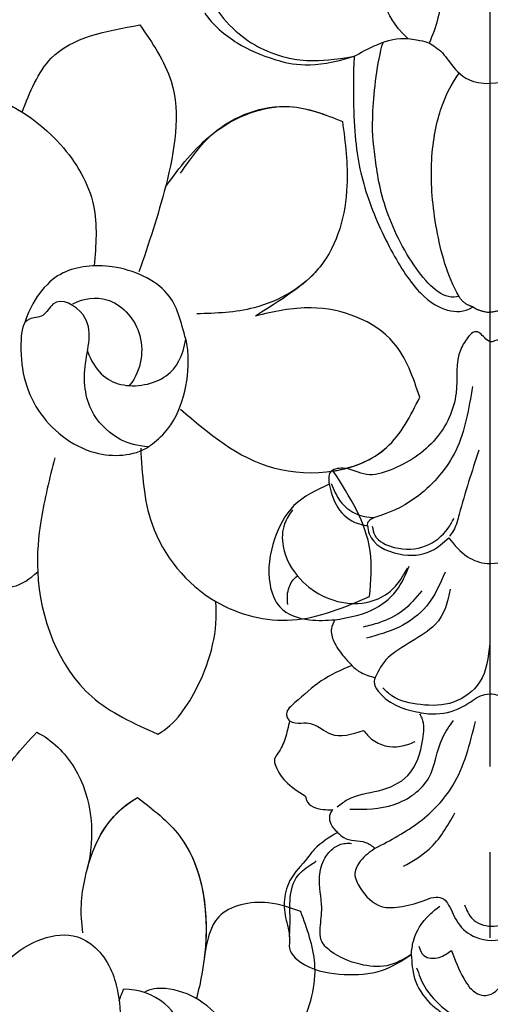
# Model space of a CAD drawing. Units: millimetres. Extents: x 2328 to 3588, y 1034 to 1925.
# Drawn here: x 2733 to 2753, y 1531 to 1573 of the extents above; entities that cross this region are included whole.
import ezdxf

# ---------------------------------------------------------------- set-up
doc = ezdxf.new("R2010")
doc.units = ezdxf.units.MM
doc.linetypes.add('HIDDEN', pattern=[9.525, 6.35, -3.175])
doc.linetypes.add('JIS_08_15', pattern=[17.25, 15, -0.75, 0.75, -0.75])
for name, color, linetype in [('2018-圖筆規範-主線', 251, 'Continuous'), ('2018-圖筆規範-細部', 253, 'Continuous'), ('2018-圖筆規範-輪廓線', 7, 'Continuous'), ('2018-圖筆規範-陰影線', 251, 'Continuous'), ('A-04.尺寸標註', 4, 'Continuous'), ('H-06.木作(細線)', 8, 'Continuous'), ('H-08.木作(細線)', 8, 'Continuous')]:
    doc.layers.add(name, color=color, linetype=linetype)
doc.styles.add('新細明體', font='txt')
doc.dimstyles.new('3', dxfattribs={"dimtxt": 7.5, "dimasz": 2.25, "dimexe": 1.5, "dimexo": 1.5, "dimgap": 0.9, "dimtad": 2, "dimdec": 0, "dimtxsty": '新細明體', "dimblk": 'ARCHTICK', "dimcen": 5, "dimclrd": 8, "dimclre": 8, "dimclrt": 4, "dimadec": 0, "dimazin": 0, "dimtfac": 1, "dimtdec": 0, "dimtix": 1, "dimtmove": 2, "dimatfit": 3, "dimldrblk": 'OPEN90', "dimfxl": 1.25, "dimlwd": 9, "dimlwe": 9, "dimarcsym": 0})

# ---------------------------------------------------------------- blocks, each defined once
blk = doc.blocks.new('SE-21016B')
at = {"layer": '2018-圖筆規範-主線'}
for points in [[(-0.736, 28.398), (-1.439, 25.694), (-3.009, 23.798), (-4.625, 22.955), (-5.1, 22.721), (-5.151, 22.644), (-5.154, 22.539)], [(-6.765, 24.282), (-6.476, 23.424), (-5.682, 22.677), (-5.154, 22.539)], [(-8.307, 23.208), (-8.639, 22.623), (-8.702, 21.672), (-7.988, 20.3), (-6.894, 19.518), (-5.552, 19.268), (-4.259, 19.726), (-3.739, 20.303), (-3.464, 20.767)], [(-6.526, 18.577), (-4.987, 18.98), (-3.93, 19.805), (-3.392, 20.841)], [(-4.833, 8.962), (-2.954, 10.087), (-1.562, 11.603), (-0.607, 14.302)], [(-6.408, 9.633), (-6.149, 9.416), (-5.702, 9.288), (-5.229, 9.213), (-4.833, 8.962)], [(-3.307, 4.489), (-4.34, 4.022), (-5.456, 4.082), (-6.708, 4.64), (-7.101, 5.103), (-7.138, 5.615), (-7.078, 6.47), (-7.168, 7.774), (-6.944, 8.547), (-6.553, 8.991), (-6.084, 9.169), (-5.818, 9.169)], [(-4.833, 8.962), (-5.442, 8.433), (-5.68, 7.902), (-5.458, 7.3), (-4.568, 6.516), (-3.697, 6.516), (-2.689, 6.795), (-2.266, 6.913), (-1.949, 6.831), (-1.735, 6.575), (-1.34, 5.819), (-0.589, 5.219), (0.712, 5.219), (1.558, 6.213), (1.858, 6.776), (2.271, 6.995), (2.911, 6.782), (3.655, 6.495), (4.654, 6.553), (5.716, 7.587), (5.643, 8.147), (5.217, 8.67), (4.875, 8.881)], [(-3.307, 4.489), (-3.219, 5.052), (-2.533, 6.172), (-2.105, 6.527)]]:
    blk.add_spline(points, degree=3, dxfattribs=at)
blk.add_open_spline([(-1.668, 19.873), (-1.778, 19.338), (-2.019, 18.166), (-4.291, 17.263), (-4.686, 16.44), (-4.824, 16.153)], degree=3, knots=[0, 0, 0, 0, 1.637251, 3.592341, 4.641725, 4.641725, 4.641725, 4.641725], dxfattribs=at)
at = {"layer": '2018-圖筆規範-細部'}
for points in [[(-0.466, 25.714), (-1.29, 23.018), (-1.535, 22.329), (-1.693, 22.09)], [(-4.95, 22.521), (-4.842, 22.137), (-4.021, 21.626), (-2.703, 21.685), (-1.759, 22.432), (-1.508, 22.84)], [(-1.884, 20.587), (-2.662, 19.157), (-3.824, 18.274), (-5.197, 17.804)], [(-2.867, 19.792), (-3.681, 18.955), (-4.663, 18.455), (-5.339, 18.274)], [(0.001, 17.577), (-0.433, 15.95), (-1.534, 15.113), (-2.918, 15.008), (-4.121, 15.379), (-4.51, 15.713)], [(-6.424, 10.703), (-5.984, 11.016), (-4.682, 11.388), (-3.449, 12.023), (-2.822, 13.553), (-2.855, 14.436), (-2.951, 14.625)], [(-8.434, 14.327), (-8.193, 14.241), (-7.715, 14.241), (-7.1, 14), (-6.704, 13.774), (-5.317, 13.923)], [(-5.891, 10.603), (-4.028, 10.809), (-2.57, 11.932), (-1.997, 13.603), (-1.533, 14.334)], [(-5.317, 13.923), (-4.975, 13.556), (-3.765, 13.254), (-3.144, 13.455)], [(-3.641, 8.205), (-2.556, 8.928), (-1.471, 10.454)], [(-8.433, 5.236), (-8.409, 5.959), (-8.41, 6.751), (-8.15, 7.718), (-7.57, 8.255), (-7.306, 8.429)], [(-1.067, 6.589), (-0.735, 5.994), (0.058, 5.686), (0.888, 5.988), (1.215, 6.572), (1.353, 6.899)], [(-2.995, 4.849), (-2.778, 4.449), (-2.13, 4.374), (-1.621, 4.659)], [(-1.621, 4.659), (-1.097, 3.48), (-0.515, 2.845), (-0.168, 2.775), (0.598, 3.323), (1.489, 4.632)], [(-3.084, 3.937), (-2.743, 3.135), (-1.914, 2.212), (-1.335, 1.838), (-0.758, 1.636), (-0.09, 1.513)]]:
    blk.add_spline(points, degree=3, dxfattribs=at)
for points, knots in [([(-6.675, 24.312), (-6.569, 24.052), (-6.361, 23.545), (-5.692, 22.979), (-5.147, 22.897), (-4.858, 22.876)], [0, 0, 0, 0, 0.835264, 1.629867, 2.481057, 2.481057, 2.481057, 2.481057]), ([(-8.503, 19.226), (-8.543, 19.487), (-8.512, 19.937), (-8.278, 20.291), (-8.102, 20.43)], [0, 0, 0, 0, 0.73515, 1.364388, 1.364388, 1.364388, 1.364388])]:
    blk.add_open_spline(points, degree=3, knots=knots, dxfattribs=at)
at = {"layer": '2018-圖筆規範-輪廓線'}
for points in [[(4.675, 24.729), (2.934, 25.704), (1.664, 26.986), (1.305, 28.152), (1.075, 29.259), (0.954, 30.008), (0.607, 30.31), (0.195, 30.31), (0.092, 30.276), (-0.165, 30.391), (-0.577, 30.7), (-0.831, 30.574), (-0.886, 30.515)], [(-0.886, 30.515), (-1.228, 29.957), (-1.422, 28.118), (-2.281, 26.193), (-4.198, 24.877), (-5.186, 24.691), (-6.189, 24.954), (-6.719, 24.782), (-6.765, 24.282)], [(-6.765, 24.282), (-8.245, 23.381), (-9.063, 21.974), (-9.253, 20.059), (-8.841, 19.117), (-7.589, 18.577), (-6.526, 18.577)], [(-6.526, 18.577), (-6.668, 18.206), (-6.567, 17.665), (-6.183, 17.072), (-5.811, 16.659)], [(-5.811, 16.659), (-7.098, 16.004), (-8.219, 15.079), (-8.561, 14.616), (-8.527, 14.461), (-8.434, 14.327)], [(-8.434, 14.327), (-8.619, 13.578), (-8.921, 12.961), (-9.063, 12.719), (-9.009, 12.413), (-8.608, 11.79), (-7.77, 11.166)], [(-7.77, 11.166), (-7.67, 10.903), (-6.914, 10.589), (-6.623, 10.589)], [(-6.623, 10.589), (-6.725, 10.412), (-6.725, 10.056), (-6.408, 9.633)], [(-6.408, 9.633), (-7.389, 8.912), (-7.759, 8.446)], [(-7.759, 8.446), (-8.48, 7.467), (-8.657, 6.584), (-8.524, 5.731), (-8.432, 5.188), (-8.432, 4.755), (-7.787, 4.065), (-6.134, 3.657), (-4.558, 3.823), (-3.307, 4.489)], [(-3.307, 4.489), (-3.166, 3.489), (-2.522, 2.453), (-1.989, 2.018)]]:
    blk.add_spline(points, degree=3, dxfattribs=at)
at = {"layer": '2018-圖筆規範-陰影線'}
for points in [[(-5.154, 22.539), (-5.08, 22.192), (-3.825, 21.348), (-2.445, 21.487), (-1.732, 22.027)], [(-1.732, 22.027), (-0.934, 21.228), (-0.119, 20.95), (1.067, 21.284), (1.669, 21.894)]]:
    blk.add_spline(points, degree=3, dxfattribs=at)
for points, knots in [([(-5.811, 16.659), (-5.697, 16.54), (-5.398, 16.299), (-5.035, 16.194), (-4.824, 16.153)], [0, 0, 0, 0, 0.500927, 1.13905, 1.13905, 1.13905, 1.13905]), ([(-4.824, 16.153), (-4.852, 16.092), (-4.908, 15.893), (-4.461, 15.117), (-3.423, 14.727), (-2.124, 14.556), (-1.152, 14.832), (-0.529, 15.356), (0.135, 15.532), (0.962, 15.114), (2.075, 14.368), (3.724, 14.708), (4.646, 15.365), (4.959, 16.032), (4.83, 16.154), (4.768, 16.213)], [5.003023, 5.003023, 5.003023, 5.003023, 5.197798, 5.61508, 7.452283, 8.286361, 9.554163, 10.32208, 10.704831, 11.536627, 12.942884, 14.650109, 16.109777, 16.360029, 16.592807, 16.592807, 16.592807, 16.592807])]:
    blk.add_open_spline(points, degree=3, knots=knots, dxfattribs=at)
blk = doc.blocks.new('SE-21092')
at = {"layer": 'H-08.木作(細線)'}
for points, degree in [([(-3.456, -32.451), (-4.053, -31.854), (-4.543, -31.006), (-4.466, -29.767), (-4.124, -28.804), (-3.75, -28.157), (-3.133, -28.157), (-2.839, -28.327), (-2.534, -28.299), (-2.414, -27.941), (-2.094, -27.388), (-1.541, -26.808), (-0.581, -26.123), (-0.177, -25.959), (0, -25.959)], 3), ([(3.456, -32.451), (4.053, -31.854), (4.543, -31.006), (4.466, -29.767), (4.124, -28.804), (3.75, -28.157), (3.133, -28.157), (2.839, -28.327), (2.534, -28.299), (2.414, -27.941), (2.094, -27.388), (1.541, -26.808), (0.581, -26.123), (0.177, -25.959), (0, -25.959)], 3), ([(6.161, -28.93), (7.419, -29.613), (8.813, -29.41), (9.625, -28.836), (9.993, -27.823), (10.192, -26.91), (10.813, -26.621), (11.662, -27.377), (12.114, -28.641), (11.928, -30.833), (10.796, -32.113), (9.8, -32.822), (8.676, -33.265), (7.39, -33.487), (5.708, -33.195)], 3), ([(2.58, -28.256), (2.248, -28.832), (1.827, -30.402), (2.253, -31.993), (2.56, -32.642)], 3), ([(11.995, -31.365), (11.691, -31.873), (10.583, -32.749), (9.227, -33.333), (7.465, -33.752), (5.708, -33.195)], 3), ([(-3.456, -32.451), (-2.875, -32.521), (-2.518, -32.616), (-1.903, -33.081), (-1.467, -33.842), (-0.733, -34.344), (0, -34.344)], 3), ([(3.456, -32.451), (2.875, -32.521), (2.518, -32.616), (1.903, -33.081), (1.467, -33.842), (0.733, -34.344), (0, -34.344)], 3), ([(1.297, -43.301), (1.894, -43.461), (3.05, -42.482), (4.524, -39.621), (4.867, -37.289), (5.011, -35.841), (4.746, -33.457), (4.495, -32.609)], 3), ([(5.708, -33.195), (5.259, -32.936), (4.266, -32.363), (3.456, -32.451)], 3), ([(5.708, -33.195), (5.75, -33.655), (5.785, -36.427), (5.329, -38.853), (4.189, -41.448), (2.9, -43.378), (1.744, -43.971), (1.105, -43.971), (0.706, -43.74)], 3), ([(1.297, -43.301), (1.797, -42.434), (2.33, -40.446), (2.568, -37.663), (2.122, -35.284), (1.629, -34.389), (1.289, -33.904)], 3), ([(0.706, -43.74), (1.105, -43.633), (1.297, -43.301)], 2), ([(-0.706, -43.74), (-0.492, -43.915), (0, -43.971)], 2), ([(0.706, -43.74), (0.492, -43.915), (0, -43.971)], 2)]:
    blk.add_open_spline(points, degree=degree, dxfattribs=at)
blk = doc.blocks.new('SE-21123L-d')
at = {"layer": 'H-08.木作(細線)'}
for points, knots in [([(-1.65, -13.911), (-3.662, -13.935), (-8.047, -14.364), (-14.461, -13.284), (-19.044, -10.659), (-21.125, -8.561), (-22.873, -7.697), (-23.411, -9.976), (-20.137, -13.178), (-15.11, -15.024), (-8.09, -15.927), (-0.567, -16.029), (4.529, -15.251), (7.533, -13.351)], [0, 0, 0, 0, 5.931992, 13.427208, 18.548225, 20.824203, 22.011424, 23.510087, 26.16589, 32.065872, 41.290011, 46.330445, 56.422414, 56.422414, 56.422414, 56.422414]), ([(-17.292, -14.131), (-16.834, -14.286), (-13.59, -15.22), (-8.09, -15.927), (-0.567, -16.029), (4.529, -15.251), (7.533, -13.351)], [30.533564, 30.533564, 30.533564, 30.533564, 32.065872, 41.290011, 46.330445, 56.422414, 56.422414, 56.422414, 56.422414]), ([(-5.663, -17.177), (-5.198, -16.476), (-3.33, -15.438), (0.24, -17.38), (2.554, -20.205), (1.257, -24.142), (-1.018, -24.134), (-3.014, -23.091), (-4.313, -21.456), (-6.402, -19.102), (-6.008, -17.885)], [0, 0, 0, 0, 2.3748, 5.3088, 10.053628, 13.145939, 15.272953, 16.255375, 19.823648, 23.562893, 23.562893, 23.562893, 23.562893]), ([(-5.663, -17.177), (-5.198, -16.476), (-3.33, -15.438), (0.24, -17.38), (2.554, -20.205), (1.257, -24.142), (-1.018, -24.134), (-3.014, -23.091), (-4.313, -21.456), (-6.402, -19.102), (-6.008, -17.885)], [0, 0, 0, 0, 2.3748, 5.3088, 10.053628, 13.145939, 15.272953, 16.255375, 19.823648, 23.562893, 23.562893, 23.562893, 23.562893]), ([(-10.965, -21.276), (-11.534, -21.75), (-10.279, -24.087), (-8.386, -25.684), (-5.219, -26.238), (-3.454, -25.283), (-2.966, -24.619), (-2.915, -24.327)], [0, 0, 0, 0, 1.843458, 5.543554, 8.717481, 10.178311, 11.150072, 11.150072, 11.150072, 11.150072]), ([(-10.965, -21.276), (-11.534, -21.75), (-10.279, -24.087), (-8.386, -25.684), (-5.219, -26.238), (-3.454, -25.283), (-2.966, -24.619), (-2.915, -24.327)], [0, 0, 0, 0, 1.843458, 5.543554, 8.717481, 10.178311, 11.150072, 11.150072, 11.150072, 11.150072]), ([(-6.701, -22.187), (-6.779, -22.518), (-6.46, -23.951), (-4.29, -25.178), (-2.642, -24.228), (-2.244, -23.789)], [0, 0, 0, 0, 1.107544, 4.072731, 5.768382, 5.768382, 5.768382, 5.768382]), ([(-6.701, -22.187), (-6.779, -22.518), (-6.46, -23.951), (-4.29, -25.178), (-2.642, -24.228), (-2.244, -23.789)], [0, 0, 0, 0, 1.107544, 4.072731, 5.768382, 5.768382, 5.768382, 5.768382]), ([(0.664, -24.084), (1.391, -24.559), (2.596, -25.823), (3.732, -28.012), (3.37, -29.593)], [0, 0, 0, 0, 2.424261, 6.224391, 6.224391, 6.224391, 6.224391]), ([(3.37, -29.593), (2.571, -29.745), (-0.197, -30.271), (-3.071, -27.97), (-4.386, -26.085), (-4.586, -25.799)], [0, 0, 0, 0, 2.391178, 8.282941, 9.336835, 9.336835, 9.336835, 9.336835]), ([(8.254, -28.264), (7.596, -28.539), (5.218, -28.666), (3.331, -27.17), (2.542, -26.006)], [0, 0, 0, 0, 2.158867, 6.599314, 6.599314, 6.599314, 6.599314]), ([(8.254, -28.264), (7.596, -28.539), (5.218, -28.666), (3.331, -27.17), (2.542, -26.006)], [0, 0, 0, 0, 2.158867, 6.599314, 6.599314, 6.599314, 6.599314]), ([(8.254, -28.264), (7.596, -28.539), (5.218, -28.666), (3.331, -27.17), (2.542, -26.006)], [0, 0, 0, 0, 2.158867, 6.599314, 6.599314, 6.599314, 6.599314]), ([(-4.781, -31.516), (-4.371, -31.292), (-3.335, -30.725), (-2.202, -28.826), (-3.11, -27.703), (-3.525, -27.189)], [0, 0, 0, 0, 1.419758, 3.585819, 5.411337, 5.411337, 5.411337, 5.411337]), ([(-4.781, -31.516), (-4.371, -31.292), (-3.335, -30.725), (-2.202, -28.826), (-3.11, -27.703), (-3.525, -27.189)], [0, 0, 0, 0, 1.419758, 3.585819, 5.411337, 5.411337, 5.411337, 5.411337]), ([(-4.781, -31.516), (-4.371, -31.292), (-3.335, -30.725), (-2.202, -28.826), (-3.11, -27.703), (-3.525, -27.189)], [0, 0, 0, 0, 1.419758, 3.585819, 5.411337, 5.411337, 5.411337, 5.411337]), ([(3.37, -29.593), (2.571, -29.745), (0.029, -30.228), (-2.329, -28.546), (-3.525, -27.189)], [0, 0, 0, 0, 2.352354, 7.483191, 7.483191, 7.483191, 7.483191]), ([(3.37, -29.593), (2.571, -29.745), (0.029, -30.228), (-2.329, -28.546), (-3.525, -27.189)], [0, 0, 0, 0, 2.352354, 7.483191, 7.483191, 7.483191, 7.483191]), ([(-8.483, -28.11), (-8.04, -29.148), (-7.094, -30.591), (-5.501, -31.228), (-4.781, -31.516)], [0, 0, 0, 0, 2.713815, 4.949976, 4.949976, 4.949976, 4.949976]), ([(-8.483, -28.11), (-8.04, -29.148), (-7.094, -30.591), (-5.501, -31.228), (-4.781, -31.516)], [0, 0, 0, 0, 2.713815, 4.949976, 4.949976, 4.949976, 4.949976]), ([(-8.483, -28.11), (-8.04, -29.148), (-7.094, -30.591), (-5.501, -31.228), (-4.781, -31.516)], [0, 0, 0, 0, 2.713815, 4.949976, 4.949976, 4.949976, 4.949976]), ([(16.346, -36.533), (15.849, -35.797), (14.94, -34.45), (12.537, -31.887), (8.553, -30.312), (5.787, -31.567), (4.795, -32.017)], [0, 0, 0, 0, 2.656051, 4.858875, 10.582274, 13.78353, 13.78353, 13.78353, 13.78353]), ([(13.256, -32.801), (11.748, -31.575), (8.553, -30.312), (5.787, -31.567), (4.795, -32.017)], [4.779983, 4.779983, 4.779983, 4.779983, 10.410455, 13.559734, 13.559734, 13.559734, 13.559734]), ([(13.256, -32.801), (11.748, -31.575), (8.553, -30.312), (5.787, -31.567), (4.795, -32.017)], [4.779983, 4.779983, 4.779983, 4.779983, 10.410455, 13.559734, 13.559734, 13.559734, 13.559734]), ([(13.853, -31.174), (13.715, -31.306), (13.306, -31.746), (13.263, -32.365), (13.256, -32.801)], [0.225368, 0.225368, 0.225368, 0.225368, 0.777891, 1.992589, 1.992589, 1.992589, 1.992589]), ([(13.853, -31.174), (13.715, -31.306), (13.306, -31.746), (13.263, -32.365), (13.256, -32.801)], [0.225368, 0.225368, 0.225368, 0.225368, 0.777891, 1.992589, 1.992589, 1.992589, 1.992589]), ([(13.853, -31.174), (13.715, -31.306), (13.306, -31.746), (13.263, -32.365), (13.256, -32.801)], [0.225368, 0.225368, 0.225368, 0.225368, 0.777891, 1.992589, 1.992589, 1.992589, 1.992589]), ([(4.795, -32.017), (4.594, -32.804), (5.164, -35.042), (6.316, -36.794), (7.324, -37.552)], [0, 0, 0, 0, 2.63769, 6.252915, 6.252915, 6.252915, 6.252915]), ([(4.795, -32.017), (4.594, -32.804), (5.164, -35.042), (6.316, -36.794), (7.324, -37.552)], [0, 0, 0, 0, 2.63769, 6.252915, 6.252915, 6.252915, 6.252915]), ([(4.795, -32.017), (4.594, -32.804), (5.164, -35.042), (6.316, -36.794), (7.324, -37.552)], [0, 0, 0, 0, 2.63769, 6.252915, 6.252915, 6.252915, 6.252915]), ([(14.234, -39.499), (13.383, -38.818), (11.419, -37.248), (7.489, -37.049), (4.272, -39.251), (3.531, -41.415), (3.154, -42.513)], [0, 0, 0, 0, 3.227097, 7.444251, 10.749739, 14.158686, 14.158686, 14.158686, 14.158686]), ([(14.054, -39.799), (14.187, -39.041), (15.47, -37.466), (18.552, -37.062), (20.451, -38.158), (21.662, -39.5), (21.009, -40.121), (21.475, -41.174), (19.485, -41.823), (18.537, -39.973), (16.819, -38.787), (15.058, -39.005), (14.414, -39.448), (14.054, -39.799)], [0, 0, 0, 0, 2.056634, 4.893456, 8.006329, 9.022754, 9.582858, 10.139565, 11.486891, 13.611515, 15.514959, 16.981882, 18.144533, 18.144533, 18.144533, 18.144533]), ([(14.054, -39.799), (14.187, -39.041), (15.47, -37.466), (18.552, -37.062), (20.451, -38.158), (21.662, -39.5), (21.009, -40.121), (21.475, -41.174), (19.485, -41.823), (18.537, -39.973), (16.819, -38.787), (15.058, -39.005), (14.414, -39.448), (14.054, -39.799)], [0, 0, 0, 0, 2.056634, 4.893456, 8.006329, 9.022754, 9.582858, 10.139565, 11.486891, 13.611515, 15.514959, 16.981882, 18.144533, 18.144533, 18.144533, 18.144533]), ([(7.324, -37.552), (6.248, -37.898), (4.272, -39.251), (3.531, -41.415), (3.154, -42.513)], [7.323382, 7.323382, 7.323382, 7.323382, 10.575201, 13.928798, 13.928798, 13.928798, 13.928798]), ([(7.324, -37.552), (6.248, -37.898), (4.272, -39.251), (3.531, -41.415), (3.154, -42.513)], [7.323382, 7.323382, 7.323382, 7.323382, 10.575201, 13.928798, 13.928798, 13.928798, 13.928798]), ([(16.383, -43.974), (17.066, -44.306), (18.345, -45.043), (20.754, -43.958), (21.968, -42.28), (22.047, -41.03), (21.772, -39.979), (21.413, -39.358)], [0, 0, 0, 0, 2.15709, 4.658837, 6.707281, 7.842322, 8.711054, 8.711054, 8.711054, 8.711054]), ([(16.383, -43.974), (17.066, -44.306), (18.345, -45.043), (20.754, -43.958), (21.968, -42.28), (22.047, -41.03), (21.772, -39.979), (21.413, -39.358)], [0, 0, 0, 0, 2.15709, 4.658837, 6.707281, 7.842322, 8.711054, 8.711054, 8.711054, 8.711054]), ([(14.054, -39.799), (14.037, -40.042), (13.93, -41.508), (15.18, -43.149), (16.15, -43.856), (16.383, -43.974)], [0, 0, 0, 0, 0.910029, 4.136034, 4.876936, 4.876936, 4.876936, 4.876936]), ([(14.054, -39.799), (14.037, -40.042), (13.93, -41.508), (15.18, -43.149), (16.15, -43.856), (16.383, -43.974)], [0, 0, 0, 0, 0.910029, 4.136034, 4.876936, 4.876936, 4.876936, 4.876936]), ([(18.768, -40.554), (17.962, -40.238), (16.673, -40.365), (15.49, -42.32), (15.943, -43.411), (16.383, -43.974)], [0, 0, 0, 0, 1.90333, 3.808814, 5.521992, 5.521992, 5.521992, 5.521992]), ([(18.768, -40.554), (17.962, -40.238), (16.673, -40.365), (15.49, -42.32), (15.943, -43.411), (16.383, -43.974)], [0, 0, 0, 0, 1.90333, 3.808814, 5.521992, 5.521992, 5.521992, 5.521992]), ([(20.669, -41.429), (20.537, -41.942), (19.853, -42.921), (17.721, -42.989), (16.645, -41.718), (16.523, -40.919)], [0, 0, 0, 0, 1.430948, 3.365784, 5.529905, 5.529905, 5.529905, 5.529905]), ([(20.669, -41.429), (20.537, -41.942), (19.853, -42.921), (17.721, -42.989), (16.645, -41.718), (16.523, -40.919)], [0, 0, 0, 0, 1.430948, 3.365784, 5.529905, 5.529905, 5.529905, 5.529905]), ([(14.337, -41.848), (12.78, -42.051), (9.598, -42.466), (6.745, -46.509), (7.677, -48.87), (7.998, -49.683)], [0, 0, 0, 0, 4.625878, 9.45323, 11.991816, 11.991816, 11.991816, 11.991816]), ([(32.329, -41.932), (31.635, -42.794), (30.041, -44.776), (26.46, -45.794), (23.128, -45.14), (21.853, -43.792), (21.259, -43.165)], [0, 0, 0, 0, 3.266811, 7.505205, 10.417506, 12.955487, 12.955487, 12.955487, 12.955487]), ([(32.329, -41.932), (31.635, -42.794), (30.481, -44.23), (28.808, -45.01), (28.101, -45.215)], [0, 0, 0, 0, 3.213769, 5.348415, 5.348415, 5.348415, 5.348415]), ([(32.329, -41.932), (31.635, -42.794), (30.481, -44.23), (28.808, -45.01), (28.101, -45.215)], [0, 0, 0, 0, 3.213769, 5.348415, 5.348415, 5.348415, 5.348415]), ([(3.154, -42.513), (3.605, -42.989), (4.919, -44.378), (6.846, -44.692), (8.113, -44.899)], [0, 0, 0, 0, 1.92928, 5.627185, 5.627185, 5.627185, 5.627185]), ([(3.154, -42.513), (3.605, -42.989), (4.919, -44.378), (6.846, -44.692), (8.113, -44.899)], [0, 0, 0, 0, 1.92928, 5.627185, 5.627185, 5.627185, 5.627185]), ([(3.154, -42.513), (3.605, -42.989), (4.919, -44.378), (6.846, -44.692), (8.113, -44.899)], [0, 0, 0, 0, 1.92928, 5.627185, 5.627185, 5.627185, 5.627185]), ([(27.527, -51.361), (26.607, -51.24), (24.192, -50.925), (21.748, -47.833), (20.424, -45.484), (19.811, -44.397)], [0, 0, 0, 0, 2.709172, 7.11163, 10.906882, 10.906882, 10.906882, 10.906882]), ([(8.113, -44.899), (7.644, -45.622), (7.047, -47.274), (7.677, -48.87), (7.998, -49.683)], [6.89836, 6.89836, 6.89836, 6.89836, 9.299742, 11.79711, 11.79711, 11.79711, 11.79711]), ([(8.113, -44.899), (7.644, -45.622), (7.047, -47.274), (7.677, -48.87), (7.998, -49.683)], [6.89836, 6.89836, 6.89836, 6.89836, 9.299742, 11.79711, 11.79711, 11.79711, 11.79711]), ([(18.811, -55), (18.066, -54.488), (16.339, -53.302), (14.44, -50.418), (15.123, -47.113), (16.348, -45.654), (16.869, -45.033)], [0, 0, 0, 0, 2.718724, 6.301363, 9.57113, 11.996099, 11.996099, 11.996099, 11.996099]), ([(28.101, -45.215), (28.508, -46.025), (29.546, -48.09), (28.29, -50.124), (27.527, -51.361)], [0, 0, 0, 0, 2.576555, 6.56625, 6.56625, 6.56625, 6.56625]), ([(28.101, -45.215), (28.508, -46.025), (29.546, -48.09), (28.29, -50.124), (27.527, -51.361)], [0, 0, 0, 0, 2.576555, 6.56625, 6.56625, 6.56625, 6.56625]), ([(28.101, -45.215), (28.508, -46.025), (29.546, -48.09), (28.29, -50.124), (27.527, -51.361)], [0, 0, 0, 0, 2.576555, 6.56625, 6.56625, 6.56625, 6.56625]), ([(7.998, -49.683), (8.803, -50.028), (10.799, -50.883), (13.798, -49.295), (14.779, -47.5), (15.159, -46.807)], [0, 0, 0, 0, 2.54431, 6.310507, 8.685242, 8.685242, 8.685242, 8.685242]), ([(7.998, -49.683), (8.803, -50.028), (10.799, -50.883), (13.798, -49.295), (14.779, -47.5), (15.159, -46.807)], [0, 0, 0, 0, 2.54431, 6.310507, 8.685242, 8.685242, 8.685242, 8.685242]), ([(7.998, -49.683), (8.803, -50.028), (10.799, -50.883), (13.798, -49.295), (14.779, -47.5), (15.159, -46.807)], [0, 0, 0, 0, 2.54431, 6.310507, 8.685242, 8.685242, 8.685242, 8.685242]), ([(18.811, -55), (18.066, -54.488), (16.339, -53.302), (14.581, -50.633), (14.86, -48.481), (15.159, -46.807)], [0, 0, 0, 0, 2.674581, 6.199051, 8.713577, 8.713577, 8.713577, 8.713577]), ([(18.811, -55), (18.066, -54.488), (16.339, -53.302), (14.581, -50.633), (14.86, -48.481), (15.159, -46.807)], [0, 0, 0, 0, 2.674581, 6.199051, 8.713577, 8.713577, 8.713577, 8.713577]), ([(21.732, -47.612), (21.934, -48.6), (22.365, -50.704), (21.263, -53.779), (19.517, -54.648), (18.811, -55)], [0, 0, 0, 0, 3.019127, 6.424506, 8.736475, 8.736475, 8.736475, 8.736475]), ([(21.732, -47.612), (21.934, -48.6), (22.365, -50.704), (21.263, -53.779), (19.517, -54.648), (18.811, -55)], [0, 0, 0, 0, 3.019127, 6.424506, 8.736475, 8.736475, 8.736475, 8.736475]), ([(27.527, -51.361), (26.607, -51.24), (24.192, -50.925), (22.588, -48.895), (21.741, -47.626), (21.732, -47.612)], [0, 0, 0, 0, 2.665185, 6.996162, 7.044445, 7.044445, 7.044445, 7.044445]), ([(27.527, -51.361), (26.607, -51.24), (24.192, -50.925), (22.588, -48.895), (21.741, -47.626), (21.732, -47.612)], [0, 0, 0, 0, 2.665185, 6.996162, 7.044445, 7.044445, 7.044445, 7.044445]), ([(21.732, -48.469), (21.904, -49.175), (22.348, -50.991), (21.246, -53.781), (19.512, -54.649), (18.811, -55)], [0, 0, 0, 0, 2.169301, 5.57468, 7.886649, 7.886649, 7.886649, 7.886649])]:
    blk.add_open_spline(points, degree=3, knots=knots, dxfattribs=at)
for points in [[(-2.474, -23.315), (-2.378, -23.493), (-2.301, -23.655), (-2.244, -23.789)], [(-2.474, -23.315), (-2.378, -23.493), (-2.301, -23.655), (-2.244, -23.789)], [(7.828, -25.552), (8.038, -26.408), (8.176, -27.313), (8.254, -28.264)], [(7.828, -25.552), (8.038, -26.408), (8.176, -27.313), (8.254, -28.264)], [(7.828, -25.552), (8.038, -26.408), (8.176, -27.313), (8.254, -28.264)], [(-4.586, -25.799), (-4.586, -25.799), (-4.586, -25.799), (-4.586, -25.799)], [(2.542, -26.006), (3.172, -26.958), (3.694, -28.177), (3.37, -29.593)], [(2.542, -26.006), (3.172, -26.958), (3.694, -28.177), (3.37, -29.593)], [(16.846, -44.203), (16.854, -44.194), (16.862, -44.185), (16.869, -44.176)]]:
    blk.add_open_spline(points, degree=3, dxfattribs=at)
blk = doc.blocks.new('_ArchTick')
at = {"color": 0, "linetype": 'ByBlock', "const_width": 0.15}
blk.add_lwpolyline([(-0.5, -0.5), (0.5, 0.5)], dxfattribs=at)
blk = doc.blocks.new('*D23')
at = {"layer": 'A-04.尺寸標註', "color": 8, "linetype": 'HIDDEN', "lineweight": 9, "ltscale": 0.3, "transparency": 16777216}
for p, q in [((2740.925, 1650.515), (2592.846, 1650.515)), ((2740.925, 1326.68), (2592.846, 1326.68))]:
    blk.add_line(p, q, dxfattribs=at)
at = {"layer": 'A-04.尺寸標註', "color": 8, "lineweight": 9, "ltscale": 0.3, "transparency": 16777216}
blk.add_line((2594.346, 1650.515), (2594.346, 1326.68), dxfattribs=at)
at = {"layer": 'DEFPOINTS', "color": 0, "ltscale": 0.3, "transparency": 16777216}
for p in [(2742.425, 1650.515), (2594.346, 1326.68), (2742.425, 1326.68)]:
    blk.add_point(p, dxfattribs=at)
at = {"layer": 'A-04.尺寸標註', "color": 8, "lineweight": 9, "ltscale": 0.3, "transparency": 16777216, "xscale": 2.25, "yscale": 2.25, "zscale": 2.25}
for p, rotation in [((2594.346, 1650.515), 90), ((2594.346, 1326.68), 270)]:
    blk.add_blockref('_ArchTick', p, dxfattribs=dict(at, rotation=rotation))
at = {"layer": 'A-04.尺寸標註', "color": 4, "ltscale": 0.3, "transparency": 16777216, "insert": (2589.271, 1488.598), "char_height": 7.5, "attachment_point": 5, "rotation": 90, "style": '新細明體'}
blk.add_mtext('324', dxfattribs=at)
blk = doc.blocks.new('_Open90')
at = {"color": 0, "linetype": 'ByBlock', "lineweight": -2}
for p, q in [((-0.5, 0.5), (0, 0)), ((0, 0), (-1, 0)), ((0, 0), (-0.5, -0.5))]:
    blk.add_line(p, q, dxfattribs=at)
blk = doc.blocks.new('*D24')
at = {"layer": 'A-04.尺寸標註', "color": 8, "linetype": 'HIDDEN', "lineweight": 9, "ltscale": 0.3, "transparency": 16777216}
for p, q in [((2621.957, 1539.659), (2621.957, 1295.395)), ((2883.028, 1325.18), (2883.028, 1295.395))]:
    blk.add_line(p, q, dxfattribs=at)
at = {"layer": 'A-04.尺寸標註', "color": 8, "lineweight": 9, "ltscale": 0.3, "transparency": 16777216}
blk.add_line((2621.957, 1296.895), (2883.028, 1296.895), dxfattribs=at)
at = {"layer": 'DEFPOINTS', "color": 0, "ltscale": 0.3, "transparency": 16777216}
for p in [(2621.957, 1541.159), (2883.028, 1326.68), (2883.028, 1296.895)]:
    blk.add_point(p, dxfattribs=at)
at = {"layer": 'A-04.尺寸標註', "color": 8, "lineweight": 9, "ltscale": 0.3, "transparency": 16777216, "xscale": 2.25, "yscale": 2.25, "zscale": 2.25, "rotation": 180}
blk.add_blockref('_ArchTick', (2621.957, 1296.895), dxfattribs=at)
at = {"layer": 'A-04.尺寸標註', "color": 8, "lineweight": 9, "ltscale": 0.3, "transparency": 16777216, "xscale": 2.25, "yscale": 2.25, "zscale": 2.25}
blk.add_blockref('_ArchTick', (2883.028, 1296.895), dxfattribs=at)
at = {"layer": 'A-04.尺寸標註', "color": 4, "ltscale": 0.3, "transparency": 16777216, "insert": (2752.492, 1291.771), "char_height": 7.5, "attachment_point": 5, "style": '新細明體'}
blk.add_mtext('261', dxfattribs=at)

msp = doc.modelspace()

# ---------------------------------------------------------------- linework, layer by layer
at = {"layer": 'H-06.木作(細線)', "color": 3, "linetype": 'JIS_08_15', "ltscale": 4.8}
msp.add_lwpolyline([(2752.492, 1696.2), (2752.492, 1319.873)], dxfattribs=at)

# ---------------------------------------------------------------- block references
at = {"rotation": 131.8481480649901}
msp.add_blockref('SE-21123L-d', (2717.868, 1517.842), dxfattribs=at)
msp.add_blockref('SE-21016B', (2752.492, 1529.002))
at = {"layer": 'H-08.木作(細線)', "xscale": -1, "rotation": 359.9999999999968}
msp.add_blockref('SE-21092', (2752.492, 1604.486), dxfattribs=at)

# ---------------------------------------------------------------- dimensions: what is measured, and where the dimension line sits
at = {"layer": 'A-04.尺寸標註', "color": 8, "ltscale": 0.3}
dim = msp.add_linear_dim(base=(2594.346, 1326.68), p1=(2742.425, 1650.515), p2=(2742.425, 1326.68), angle=90, dimstyle='3', dxfattribs=at)
dim.commit()
dim.dimension.update_dxf_attribs({"geometry": '*D23', "text_midpoint": (2589.271, 1488.598)})
dim = msp.add_linear_dim(base=(2883.028, 1296.895), p1=(2621.957, 1541.159), p2=(2883.028, 1326.68), dimstyle='3', dxfattribs=at)
dim.commit()
dim.dimension.update_dxf_attribs({"geometry": '*D24', "text_midpoint": (2752.492, 1291.771)})

doc.saveas('drawing.dxf')
